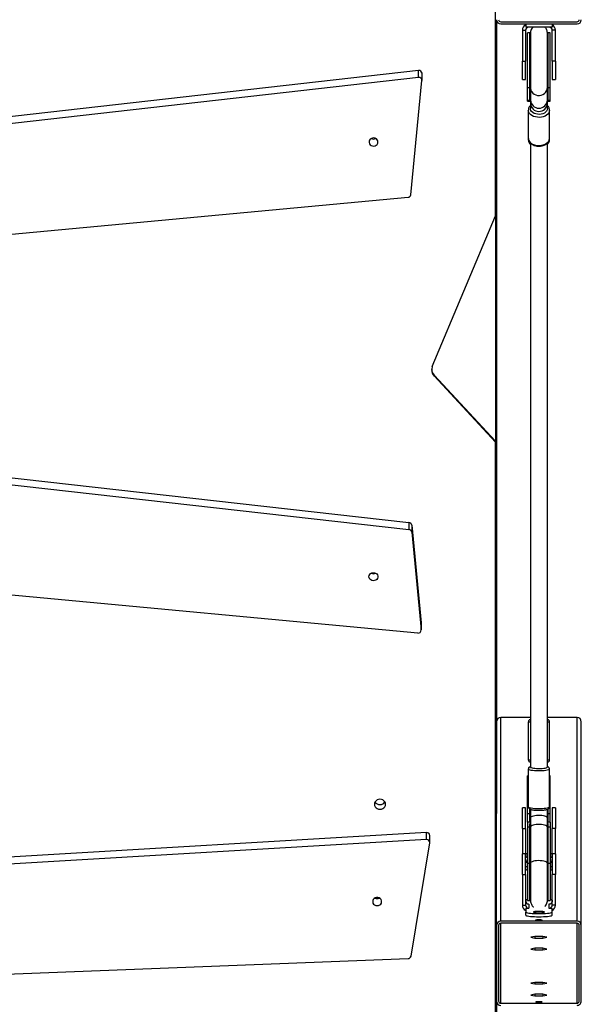
# Model space of a CAD drawing. Units: millimetres. Extents: x -9078 to 426195, y -3372 to 9853.
# Drawn here: x 424 to 954, y 2508 to 3437 of the extents above; entities that cross this region are included whole.
import ezdxf

# ---------------------------------------------------------------- set-up
doc = ezdxf.new("R2010")
doc.units = ezdxf.units.MM
doc.layers.add('Toestel 2D', color=7, linetype='Continuous', lineweight=20)

# ---------------------------------------------------------------- blocks, each defined once
blk = doc.blocks.new('0330_ok')
at = {"color": 7, "linetype": 'Continuous', "lineweight": 25}
for p, q in [((25825.03, 35850.81), (25632.79, 35850.81)), ((25896.59, 35850.81), (25825.03, 35850.81)), ((25896.59, 35848.81), (25825.03, 35848.81)), ((24972.18, 35774.81), (24972.18, 35846.81)), ((24974.18, 35774.81), (24974.18, 35846.81)), ((25821.06, 35846.81), (25628.77, 35846.81)), ((25628.77, 35846.81), (25628.77, 35818.81)), ((25821.06, 35846.81), (25821.06, 35774.81)), ((25823.05, 35846.81), (25823.05, 35774.81)), ((25898.57, 35774.81), (25898.57, 35846.81)), ((24974.18, 35823.31), (24977.18, 35823.31)), ((24977.18, 35823.31), (24977.18, 35798.31)), ((24980.18, 35826.41), (24980.18, 35823.41)), ((25009.18, 35826.41), (24980.18, 35826.41)), ((25009.18, 35823.41), (24980.18, 35823.41)), ((24982.68, 35821.56), (24982.68, 35819.31)), ((25034.2, 35821.56), (24982.68, 35821.56)), ((24982.68, 35819.31), (25034.2, 35819.31)), ((25009.18, 35826.41), (25009.18, 35823.41)), ((25009.18, 35826.41), (25026.68, 35826.41)), ((25009.18, 35823.41), (25026.68, 35823.41)), ((25026.68, 35823.41), (25026.68, 35826.41)), ((25034.2, 35819.31), (25034.2, 35821.56)), ((25046.06, 35821.56), (25034.2, 35821.56)), ((25034.2, 35819.31), (25046.06, 35819.31)), ((25046.63, 35819.18), (25045.84, 35818.81)), ((25046.06, 35819.31), (25046.06, 35821.56)), ((25046.45, 35821.56), (25046.06, 35821.56)), ((25046.45, 35819.3), (25046.45, 35821.56)), ((25046.54, 35821.56), (25046.45, 35821.56)), ((25046.45, 35819.31), (25046.54, 35819.31)), ((25046.54, 35819.31), (25046.54, 35821.56)), ((25046.98, 35821.56), (25046.54, 35821.56)), ((25046.98, 35819.3), (25046.98, 35821.56)), ((25082.19, 35820.81), (25055.61, 35820.81)), ((25083.47, 35820.81), (25082.19, 35820.81)), ((25668.87, 35820.81), (25632.87, 35820.81)), ((25713.12, 35820.81), (25677.61, 35820.81)), ((25683.76, 35821.56), (25683.76, 35820.81)), ((25687.5, 35821.56), (25683.76, 35821.56)), ((25719.42, 35821.56), (25687.5, 35821.56)), ((25714.26, 35826.41), (25714.26, 35823.41)), ((25714.26, 35826.41), (25733.71, 35826.41)), ((25714.26, 35823.41), (25733.71, 35823.41)), ((25715.3, 35819.31), (25719.42, 35819.31)), ((25719.42, 35819.31), (25719.42, 35821.56)), ((25727.71, 35821.56), (25719.42, 35821.56)), ((25719.42, 35819.31), (25727.71, 35819.31)), ((25727.71, 35821.56), (25727.71, 35818.82)), ((25727.71, 35821.56), (25732.44, 35821.56)), ((25732.44, 35821.56), (25732.44, 35819.31)), ((25732.44, 35821.56), (25766.57, 35821.56)), ((25732.44, 35819.31), (25766.57, 35819.31)), ((25733.71, 35826.41), (25733.71, 35823.41)), ((25757.65, 35826.41), (25733.71, 35826.41)), ((25757.65, 35823.41), (25733.71, 35823.41)), ((25757.65, 35826.41), (25757.65, 35823.41)), ((25757.65, 35826.41), (25777.1, 35826.41)), ((25757.65, 35823.41), (25777.1, 35823.41)), ((25759.4, 35823.31), (25758, 35823.31)), ((25765.52, 35821.56), (25765.52, 35823.31)), ((25769.13, 35823.31), (25765.52, 35823.31)), ((25766.57, 35821.56), (25766.57, 35819.31)), ((25766.57, 35821.56), (25801.65, 35821.56)), ((25766.57, 35819.31), (25801.65, 35819.31)), ((25772.11, 35823.31), (25769.13, 35823.31)), ((25777.1, 35826.41), (25777.1, 35823.41)), ((25805.92, 35826.41), (25777.1, 35826.41)), ((25805.92, 35823.41), (25777.1, 35823.41)), ((25800.36, 35819.22), (25800.33, 35818.93)), ((25801.39, 35823.31), (25802.79, 35823.31)), ((25801.65, 35819.31), (25801.65, 35821.56)), ((25804.99, 35820.67), (25804.99, 35820.31)), ((25804.99, 35820.31), (25805.01, 35820.31)), ((25805.01, 35820.41), (25805.01, 35820.31)), ((25808.9, 35820.41), (25805.01, 35820.41)), ((25805.92, 35826.41), (25805.92, 35823.41)), ((25808.9, 35820.41), (25808.9, 35820.31)), ((25808.9, 35820.31), (25808.91, 35820.31)), ((25808.91, 35820.31), (25808.91, 35823.31)), ((25812.51, 35823.31), (25808.91, 35823.31)), ((25815.5, 35823.31), (25812.51, 35823.31)), ((25046.06, 35818.81), (25034.2, 35818.81)), ((25049.06, 35818.81), (25046.06, 35818.81)), ((25054.14, 35818.81), (25049.06, 35818.81)), ((25670.87, 35818.81), (25670.61, 35818.81)), ((25723.8, 35818.81), (25715.53, 35818.81)), ((25732.44, 35818.81), (25723.8, 35818.81)), ((25766.57, 35818.81), (25732.44, 35818.81)), ((25836.28, 35818.38), (25835.55, 35814.6)), ((25835.55, 35814.6), (25835.55, 35807.03)), ((25835.55, 35814.6), (25837, 35814.6)), ((25837, 35814.6), (25836.28, 35818.38)), ((25837, 35807.03), (25837, 35814.6)), ((25847.4, 35818.38), (25846.67, 35814.6)), ((25846.67, 35814.6), (25846.67, 35807.03)), ((25846.67, 35814.6), (25848.13, 35814.6)), ((25848.13, 35814.6), (25847.4, 35818.38)), ((25848.13, 35807.03), (25848.13, 35814.6)), ((25879.66, 35818.38), (25878.93, 35814.6)), ((25878.93, 35814.6), (25878.93, 35807.03)), ((25878.93, 35814.6), (25880.39, 35814.6)), ((25880.39, 35814.6), (25879.66, 35818.38)), ((25880.39, 35807.03), (25880.39, 35814.6)), ((25890.79, 35818.38), (25890.06, 35814.6)), ((25890.06, 35814.6), (25890.06, 35807.03)), ((25890.06, 35814.6), (25891.52, 35814.6)), ((25891.52, 35814.6), (25890.79, 35818.38)), ((25891.52, 35807.03), (25891.52, 35814.6)), ((24982.68, 35802.31), (24982.68, 35800.06)), ((25034.2, 35802.31), (24982.68, 35802.31)), ((25034.2, 35802.81), (25046.06, 35802.81)), ((25034.2, 35800.06), (25034.2, 35802.31)), ((25046.06, 35802.31), (25034.2, 35802.31)), ((25046.06, 35802.81), (25049.06, 35802.81)), ((25046.06, 35800.06), (25046.06, 35802.31)), ((25046.45, 35800.06), (25046.45, 35802.33)), ((25046.54, 35802.31), (25046.45, 35802.31)), ((25046.54, 35800.06), (25046.54, 35802.31)), ((25046.98, 35800.06), (25046.98, 35802.34)), ((25049.06, 35802.81), (25054.14, 35802.81)), ((25055.61, 35800.81), (25082.19, 35800.81)), ((25082.19, 35800.81), (25083.47, 35800.81)), ((25083.47, 35800.81), (25083.64, 35800.82)), ((25628.77, 35802.81), (25628.77, 35774.81)), ((25632.87, 35800.81), (25668.87, 35800.81)), ((25670.56, 35802.81), (25670.87, 35802.81)), ((25677.61, 35800.81), (25713.12, 35800.81)), ((25683.76, 35800.81), (25683.76, 35800.06)), ((25719.42, 35802.31), (25715.31, 35802.31)), ((25715.55, 35802.81), (25723.8, 35802.81)), ((25727.71, 35802.31), (25719.42, 35802.31)), ((25719.42, 35800.06), (25719.42, 35802.31)), ((25723.8, 35802.81), (25732.44, 35802.81)), ((25727.71, 35802.81), (25727.71, 35800.06)), ((25732.44, 35802.81), (25766.57, 35802.81)), ((25732.44, 35802.31), (25732.44, 35800.06)), ((25766.57, 35802.31), (25732.44, 35802.31)), ((25766.57, 35802.31), (25766.57, 35800.06)), ((25801.65, 35802.31), (25766.57, 35802.31)), ((25800.33, 35802.74), (25800.36, 35802.41)), ((25801.65, 35800.06), (25801.65, 35802.31)), ((25805.01, 35801.31), (25804.99, 35801.31)), ((25804.99, 35801.31), (25804.99, 35800.95)), ((25805.01, 35801.21), (25805.01, 35801.31)), ((25805.01, 35801.21), (25808.9, 35801.21)), ((25808.91, 35801.31), (25808.9, 35801.31)), ((25808.9, 35801.21), (25808.9, 35801.31)), ((25808.91, 35798.31), (25808.91, 35801.31)), ((25835.55, 35807.03), (25836.28, 35803.25)), ((25835.55, 35807.03), (25837, 35807.03)), ((25836.28, 35803.25), (25837, 35807.03)), ((25846.67, 35807.03), (25847.4, 35803.25)), ((25846.67, 35807.03), (25848.13, 35807.03)), ((25847.4, 35803.25), (25848.13, 35807.03)), ((25878.93, 35807.03), (25879.66, 35803.25)), ((25878.93, 35807.03), (25880.39, 35807.03)), ((25879.66, 35803.25), (25880.39, 35807.03)), ((25890.06, 35807.03), (25890.79, 35803.25)), ((25890.06, 35807.03), (25891.52, 35807.03)), ((25890.79, 35803.25), (25891.52, 35807.03)), ((24974.18, 35798.31), (24977.18, 35798.31)), ((24980.18, 35795.21), (24980.18, 35798.21)), ((24980.18, 35798.21), (25009.18, 35798.21)), ((24980.18, 35795.21), (25009.18, 35795.21)), ((25034.2, 35800.06), (24982.68, 35800.06)), ((25026.68, 35798.21), (25009.18, 35798.21)), ((25009.18, 35795.21), (25009.18, 35798.21)), ((25026.68, 35795.21), (25009.18, 35795.21)), ((25026.68, 35795.21), (25026.68, 35798.21)), ((25046.06, 35800.06), (25034.2, 35800.06)), ((25046.45, 35800.06), (25046.06, 35800.06)), ((25046.54, 35800.06), (25046.45, 35800.06)), ((25046.98, 35800.06), (25046.54, 35800.06)), ((25687.5, 35800.06), (25683.76, 35800.06)), ((25719.42, 35800.06), (25687.5, 35800.06)), ((25714.26, 35798.21), (25714.26, 35795.21)), ((25733.71, 35798.21), (25714.26, 35798.21)), ((25733.71, 35795.21), (25714.26, 35795.21)), ((25727.71, 35800.06), (25719.42, 35800.06)), ((25727.71, 35800.06), (25732.44, 35800.06)), ((25732.44, 35800.06), (25766.57, 35800.06)), ((25733.71, 35795.21), (25733.71, 35798.21)), ((25733.71, 35798.21), (25757.65, 35798.21)), ((25733.71, 35795.21), (25757.65, 35795.21)), ((25757.65, 35798.21), (25757.65, 35795.21)), ((25777.1, 35798.21), (25757.65, 35798.21)), ((25777.1, 35795.21), (25757.65, 35795.21)), ((25758, 35798.31), (25759.4, 35798.31)), ((25765.52, 35798.31), (25765.52, 35800.06)), ((25769.13, 35798.31), (25765.52, 35798.31)), ((25766.57, 35800.06), (25801.65, 35800.06)), ((25772.11, 35798.31), (25769.13, 35798.31)), ((25777.1, 35795.21), (25777.1, 35798.21)), ((25777.1, 35798.21), (25805.92, 35798.21)), ((25777.1, 35795.21), (25805.92, 35795.21)), ((25801.39, 35798.31), (25802.79, 35798.31)), ((25805.92, 35795.21), (25805.92, 35798.21)), ((25808.91, 35798.31), (25812.51, 35798.31)), ((25815.5, 35798.31), (25812.51, 35798.31)), ((25821.06, 35774.81), (25628.77, 35774.81)), ((25825.03, 35772.81), (25896.59, 35772.81)), ((25155.24, 35769.81), (24898.46, 35769.81)), ((24970.18, 35770.81), (25719.5, 35770.81)), ((25297.61, 35710.21), (25155.24, 35769.81)), ((25155.24, 35769.81), (25368.12, 35769.81)), ((25368.12, 35769.81), (25305.62, 35711.88)), ((25369.01, 35769.81), (25306.5, 35711.88)), ((25369.01, 35769.81), (25368.12, 35769.81)), ((26099.65, 35769.81), (25369.01, 35769.81)), ((25825.03, 35770.81), (25719.5, 35770.81)), ((25825.03, 35770.81), (25896.59, 35770.81)), ((25896.59, 35770.81), (26475.65, 35770.81)), ((25305.62, 35711.88), (25306.5, 35711.88)), ((25746.81, 35707.79), (25740.17, 35707.79)), ((25854.14, 35690.11), (25747.2, 35707.75)), ((25027.42, 35700.48), (25020.79, 35700.48)), ((25135.35, 35690.03), (25027.65, 35700.47)), ((25447.29, 35690.78), (25539.62, 35699.72)), ((25453.92, 35690.78), (25546.25, 35699.72)), ((25539.62, 35699.72), (25539.85, 35699.73)), ((25539.62, 35699.72), (25546.25, 35699.72)), ((25546.49, 35699.73), (25539.85, 35699.73)), ((25744.12, 35704.59), (25737.49, 35704.59)), ((25737.49, 35704.59), (25782.84, 34930.99)), ((25744.12, 35704.59), (25789.47, 34930.99)), ((25024.75, 35697.1), (25018.12, 35697.1)), ((25018.12, 35697.1), (25105.14, 34927.94)), ((25024.75, 35697.1), (25111.77, 34927.94)), ((25447.29, 35690.78), (25453.92, 35690.78)), ((25549.16, 35696.42), (25477.5, 34928.75)), ((25209.45, 34919.68), (25137.79, 35687.36)), ((25357.83, 34919), (25444.85, 35688.16)), ((25364.46, 34919), (25451.48, 35688.16)), ((25444.85, 35688.16), (25451.48, 35688.16)), ((25886.53, 34916.19), (25856.44, 35687.28))]:
    blk.add_line(p, q, dxfattribs=at)
at = {"color": 8, "linetype": 'Continuous', "lineweight": 25}
for p, q in [((25898.57, 35846.81), (25823.05, 35846.81)), ((25687.5, 35820.81), (25687.5, 35821.56)), ((25808.91, 35820.41), (25808.9, 35820.41)), ((25687.5, 35800.06), (25687.5, 35800.81)), ((25808.91, 35801.21), (25808.9, 35801.21)), ((25898.57, 35774.81), (25823.05, 35774.81))]:
    blk.add_line(p, q, dxfattribs=at)
at = {"color": 7, "linetype": 'Continuous', "lineweight": 25, "flags": 128}
for points in [[(24982.68, 35819.31), (24984.44, 35819.13), (24985.17, 35818.94)], [(25798.8, 35818.82), (25799.88, 35819.13), (25801.65, 35819.31)], [(25812.51, 35798.31), (25812.76, 35798.5), (25812.99, 35799.07), (25813.21, 35799.99), (25813.41, 35801.24), (25813.58, 35802.78), (25813.72, 35804.56), (25813.82, 35806.54), (25813.88, 35808.64), (25813.9, 35810.81), (25813.88, 35812.98), (25813.82, 35815.09), (25813.72, 35817.06), (25813.58, 35818.85), (25813.41, 35820.39), (25813.21, 35821.64), (25812.99, 35822.56), (25812.76, 35823.12), (25812.51, 35823.31)], [(25815.5, 35798.31), (25815.74, 35798.5), (25815.97, 35799.07), (25816.19, 35799.99), (25816.39, 35801.24), (25816.56, 35802.78), (25816.7, 35804.56), (25816.8, 35806.54), (25816.87, 35808.64), (25816.89, 35810.81), (25816.87, 35812.98), (25816.8, 35815.09), (25816.7, 35817.06), (25816.56, 35818.85), (25816.39, 35820.39), (25816.19, 35821.64), (25815.97, 35822.56), (25815.74, 35823.12), (25815.5, 35823.31)], [(25054.14, 35818.81), (25055.3, 35818.63), (25056.4, 35818.07), (25057.4, 35817.18), (25058.25, 35815.99), (25058.9, 35814.56), (25059.34, 35812.95), (25059.52, 35811.25), (25059.46, 35809.52), (25059.15, 35807.85), (25058.6, 35806.32), (25057.85, 35805.01), (25056.92, 35803.96), (25055.86, 35803.23), (25054.72, 35802.86), (25054.14, 35802.81)], [(25723.8, 35818.81), (25723.39, 35818.71), (25722.86, 35818.27), (25722.37, 35817.48), (25721.95, 35816.4), (25721.61, 35815.06), (25721.36, 35813.53), (25721.23, 35811.88), (25721.22, 35810.18), (25721.32, 35808.51), (25721.53, 35806.94), (25721.85, 35805.55), (25722.26, 35804.39), (25722.73, 35803.53), (25723.25, 35802.99), (25723.8, 35802.81), (25723.8, 35802.81)], [(25812.51, 35816.06), (25812.36, 35815.88), (25812.22, 35815.36), (25812.1, 35814.53), (25812.01, 35813.44), (25811.95, 35812.17), (25811.93, 35810.81), (25811.95, 35809.45), (25812.01, 35808.19), (25812.1, 35807.1), (25812.22, 35806.27), (25812.36, 35805.74), (25812.51, 35805.56), (25812.67, 35805.74), (25812.81, 35806.27), (25812.93, 35807.1), (25813.02, 35808.19), (25813.08, 35809.45), (25813.1, 35810.81), (25813.08, 35812.17), (25813.02, 35813.44), (25812.93, 35814.53), (25812.81, 35815.36), (25812.67, 35815.88), (25812.51, 35816.06)], [(25819.95, 35813.81), (25820.06, 35813.63), (25820.16, 35813.11), (25820.23, 35812.31), (25820.27, 35811.33), (25820.27, 35810.29), (25820.23, 35809.31), (25820.16, 35808.52), (25820.06, 35807.99), (25819.95, 35807.81), (25819.83, 35807.99), (25819.73, 35808.52), (25819.66, 35809.31), (25819.62, 35810.29), (25819.62, 35811.33), (25819.66, 35812.31), (25819.73, 35813.11), (25819.83, 35813.63), (25819.95, 35813.81)], [(25897.46, 35807.81), (25897.58, 35807.99), (25897.68, 35808.52), (25897.75, 35809.31), (25897.79, 35810.29), (25897.79, 35811.33), (25897.75, 35812.31), (25897.68, 35813.11), (25897.58, 35813.63), (25897.46, 35813.81), (25897.35, 35813.63), (25897.25, 35813.11), (25897.17, 35812.31), (25897.13, 35811.33), (25897.13, 35810.29), (25897.17, 35809.31), (25897.25, 35808.52), (25897.35, 35807.99), (25897.46, 35807.81)], [(24985.53, 35802.81), (24984.44, 35802.5), (24982.68, 35802.31)], [(25801.65, 35802.31), (25799.88, 35802.5), (25799.16, 35802.69)], [(25710.74, 35666.06), (25709.52, 35665.88), (25708.39, 35665.36), (25707.41, 35664.53), (25706.66, 35663.44), (25706.19, 35662.17), (25706.03, 35660.81), (25706.19, 35659.46), (25706.66, 35658.19), (25707.41, 35657.1), (25708.39, 35656.27), (25709.52, 35655.74), (25710.74, 35655.56), (25711.96, 35655.74), (25713.09, 35656.27), (25714.07, 35657.1), (25714.82, 35658.19), (25715.29, 35659.46), (25715.45, 35660.81), (25715.29, 35662.17), (25714.82, 35663.44), (25714.07, 35664.53), (25713.09, 35665.36), (25711.96, 35665.88), (25710.74, 35666.06)], [(25802.85, 35653.94), (25803.96, 35654.21), (25804.95, 35654.83), (25805.73, 35655.75), (25806.24, 35656.89), (25806.42, 35658.14), (25806.26, 35659.39), (25805.77, 35660.54), (25805.01, 35661.48), (25804.03, 35662.12), (25802.93, 35662.41), (25801.79, 35662.33), (25800.73, 35661.88), (25799.83, 35661.1), (25799.19, 35660.06), (25798.84, 35658.85), (25798.83, 35657.59), (25799.15, 35656.37), (25799.78, 35655.32), (25800.67, 35654.52), (25801.72, 35654.05), (25802.85, 35653.94)], [(25086.11, 35650.48), (25087.2, 35650.83), (25088.15, 35651.51), (25088.88, 35652.49), (25089.32, 35653.65), (25089.44, 35654.91), (25089.21, 35656.16), (25088.67, 35657.27), (25087.85, 35658.15), (25086.84, 35658.73), (25085.72, 35658.95), (25084.59, 35658.79), (25083.56, 35658.27), (25082.71, 35657.43), (25082.11, 35656.35), (25081.84, 35655.12), (25081.89, 35653.85), (25082.28, 35652.66), (25082.97, 35651.65), (25083.89, 35650.92), (25084.97, 35650.51), (25086.11, 35650.48)], [(25496.43, 35658.92), (25497.53, 35658.57), (25498.48, 35657.88), (25499.21, 35656.91), (25499.65, 35655.74), (25499.76, 35654.48), (25499.54, 35653.24), (25498.99, 35652.13), (25498.18, 35651.25), (25497.17, 35650.67), (25496.05, 35650.45), (25494.92, 35650.61), (25493.88, 35651.13), (25493.03, 35651.97), (25492.44, 35653.05), (25492.16, 35654.28), (25492.22, 35655.54), (25492.61, 35656.73), (25493.3, 35657.74), (25494.22, 35658.48), (25495.3, 35658.89), (25496.43, 35658.92)]]:
    blk.add_lwpolyline(points, dxfattribs=at)
at = {"color": 8, "linetype": 'Continuous', "lineweight": 25, "flags": 128}
for points in [[(25031.51, 35818.82), (25032.53, 35819.13), (25034.2, 35819.31)], [(25055.61, 35820.81), (25056.89, 35820.63), (25058.12, 35820.1), (25059.26, 35819.23), (25060.27, 35818.05), (25061.11, 35816.61), (25061.75, 35814.97), (25062.17, 35813.17), (25062.35, 35811.29), (25062.29, 35809.39), (25061.99, 35807.54), (25061.45, 35805.81), (25060.71, 35804.27), (25059.78, 35802.95), (25058.7, 35801.93), (25057.51, 35801.22), (25056.25, 35800.86), (25055.58, 35800.81)], [(25082.19, 35800.81), (25082.83, 35800.86), (25084.09, 35801.22), (25085.28, 35801.93), (25086.36, 35802.95), (25087.29, 35804.27), (25088.03, 35805.81), (25088.57, 35807.54), (25088.87, 35809.39), (25088.93, 35811.29), (25088.75, 35813.17), (25088.33, 35814.97), (25087.69, 35816.61), (25086.85, 35818.05), (25085.84, 35819.23), (25084.7, 35820.1), (25083.47, 35820.63), (25082.19, 35820.81), (25082.19, 35820.81)], [(25677.61, 35820.81), (25677.77, 35820.77), (25678.08, 35820.41), (25678.37, 35819.7), (25678.63, 35818.67), (25678.86, 35817.36), (25679.04, 35815.81), (25679.17, 35814.08), (25679.25, 35812.24), (25679.26, 35810.34), (25679.22, 35808.46), (25679.11, 35806.66), (25678.96, 35805.01), (25678.75, 35803.58), (25678.5, 35802.4), (25678.22, 35801.53), (25677.92, 35800.99), (25677.61, 35800.81)], [(25713.12, 35800.81), (25713.43, 35800.99), (25713.73, 35801.53), (25714.01, 35802.4), (25714.26, 35803.58), (25714.46, 35805.01), (25714.62, 35806.66), (25714.72, 35808.46), (25714.77, 35810.34), (25714.75, 35812.24), (25714.68, 35814.08), (25714.55, 35815.81), (25714.36, 35817.36), (25714.14, 35818.67), (25713.87, 35819.7), (25713.58, 35820.41), (25713.27, 35820.77), (25713.12, 35820.81)], [(25720.75, 35818.82), (25720.24, 35819.13), (25719.42, 35819.31)], [(25766.57, 35819.31), (25767.14, 35819.13), (25767.38, 35818.94)], [(25034.2, 35802.81), (25035.02, 35802.86), (25036.62, 35803.23), (25038.1, 35803.96), (25039.4, 35805.01), (25040.46, 35806.32), (25041.22, 35807.85), (25041.66, 35809.52), (25041.75, 35811.25), (25041.48, 35812.95), (25040.88, 35814.56), (25039.96, 35815.99), (25038.78, 35817.18), (25037.38, 35818.07), (25035.83, 35818.63), (25034.2, 35818.81), (25034.2, 35818.81)], [(25675.64, 35802.81), (25675.92, 35803), (25676.19, 35803.55), (25676.44, 35804.44), (25676.64, 35805.63), (25676.81, 35807.07), (25676.91, 35808.67), (25676.96, 35810.38), (25676.94, 35812.11), (25676.87, 35813.77), (25676.73, 35815.3), (25676.55, 35816.62), (25676.32, 35817.67), (25676.06, 35818.39), (25675.78, 35818.77), (25675.65, 35818.81)], [(25732.44, 35818.81), (25731.94, 35818.66), (25731.42, 35818.16), (25730.94, 35817.33), (25730.53, 35816.21), (25730.21, 35814.85), (25729.98, 35813.31), (25729.87, 35811.66), (25729.87, 35809.97), (25729.98, 35808.32), (25730.21, 35806.78), (25730.53, 35805.42), (25730.94, 35804.3), (25731.42, 35803.47), (25731.94, 35802.97), (25732.44, 35802.81)], [(25766.57, 35818.81), (25766.29, 35818.77), (25765.74, 35818.39), (25765.23, 35817.67), (25764.79, 35816.62), (25764.43, 35815.3), (25764.16, 35813.77), (25764.01, 35812.11), (25763.98, 35810.38), (25764.07, 35808.67), (25764.28, 35807.07), (25764.59, 35805.63), (25765, 35804.44), (25765.48, 35803.55), (25766.01, 35803), (25766.57, 35802.81), (25766.57, 35802.81)], [(25034.2, 35802.31), (25032.53, 35802.5), (25031.85, 35802.69)], [(25630.86, 35802.88), (25630.86, 35802.86), (25630.88, 35802.83)], [(25719.42, 35802.31), (25720.24, 35802.5), (25720.58, 35802.69)], [(25767.49, 35802.81), (25767.14, 35802.5), (25766.57, 35802.31)]]:
    blk.add_lwpolyline(points, dxfattribs=at)
at = {"color": 7, "linetype": 'Continuous', "lineweight": 25}
for centre, radius, start, end in [((24970.18, 35846.81), 4, 0, 90), ((24970.18, 35846.81), 2, 0, 90), ((25825.05, 35846.83), 3.99, 90.17553, 180.17389), ((25825.04, 35846.82), 1.99, 90.178, 180.17142), ((25896.57, 35846.83), 3.99, 359.82071, 89.82642), ((25896.58, 35846.82), 1.99, 359.81779, 89.82591), ((24980.18, 35820.41), 6, 90, 151.09667), ((24980.18, 35820.41), 3, 90, 180), ((25760.3, 35821.36), 3.02, 139.6847, 176.16174), ((25758.63, 35820.43), 2.98, 22.29445, 89.9097), ((25762.53, 35820.43), 2.98, 22.29445, 89.9097), ((25766.83, 35821.36), 3.02, 3.83826, 40.3153), ((25769.81, 35821.36), 3.02, 3.83826, 40.3153), ((25803.69, 35821.36), 3.02, 139.6847, 176.16174), ((25802.01, 35820.42), 2.99, 359.82756, 89.82072), ((25805.91, 35820.45), 5.96, 28.67452, 89.90887), ((25805.91, 35820.42), 2.99, 359.83207, 89.81622), ((25048.71, 35810.81), 8.01, 272.51922, 87.48078), ((24980.18, 35801.21), 3, 180, 270), ((25802.01, 35801.2), 2.99, 270.17928, 0.17244), ((25805.91, 35801.2), 2.99, 270.18378, 0.16793), ((24980.18, 35801.21), 6, 208.90333, 270), ((25760.3, 35800.27), 3.02, 183.84515, 220.3084), ((25758.63, 35801.19), 2.98, 270.0903, 337.70555), ((25762.53, 35801.19), 2.98, 270.0903, 337.70555), ((25766.83, 35800.27), 3.02, 319.6916, 356.15485), ((25769.81, 35800.27), 3.02, 319.6916, 356.15485), ((25803.69, 35800.27), 3.02, 183.84515, 220.3084), ((25805.91, 35801.17), 5.96, 270.09113, 331.32548), ((24970.18, 35774.81), 2, 270, 0), ((24970.18, 35774.81), 4, 270, 0), ((25825.05, 35774.8), 3.99, 179.82616, 269.81758), ((25825.04, 35774.81), 1.99, 179.82868, 269.80824), ((25896.58, 35774.81), 1.99, 270.18786, 0.1821), ((25896.57, 35774.8), 3.99, 270.18046, 0.17923), ((25300.78, 35717.84), 8.27, 247.49539, 313.81574), ((25299.79, 35718.05), 8.49, 273.60675, 313.34998), ((25740.34, 35704.93), 2.87, 93.22855, 186.6977), ((25746.93, 35704.94), 2.83, 84.48621, 187.05862), ((25020.97, 35697.59), 2.89, 93.59515, 189.72173), ((25027.57, 35697.6), 2.87, 88.47498, 189.94562), ((25546.33, 35696.86), 2.86, 351.19334, 91.62139), ((25134.94, 35687.21), 2.85, 2.93393, 81.82586), ((25447.69, 35687.96), 2.84, 98.08681, 175.90965), ((25454.32, 35687.96), 2.84, 98.09574, 175.90071), ((25853.54, 35687.28), 2.9, 359.97825, 77.94942), ((25705.59, 35660.81), 5.49, 302.37145, 57.62855), ((25078.15, 35654.7), 4.66, 333.27197, 26.72803), ((25488.47, 35654.7), 4.67, 333.27658, 26.72342), ((25795.12, 35658.18), 4.67, 333.27508, 26.72492)]:
    blk.add_arc(centre, radius, start, end, dxfattribs=at)
at = {"color": 8, "linetype": 'Continuous', "lineweight": 25}
for centre, radius, start, end in [((25046.06, 35811.69), 7.62, 90.01893, 110.87601), ((25083.21, 35815.38), 5.44, 39.63209, 87.26008), ((25606.27, 35818.97), 26.66, 359.94893, 3.9677), ((25641.2, 35818.91), 27.74, 359.87894, 3.93473), ((25732.35, 35818.02), 1.3, 37.77724, 85.67907), ((25045.71, 35810.81), 8.01, 272.52491, 87.47509), ((25046.06, 35809.93), 7.62, 249.12399, 269.98107), ((25083.27, 35806.12), 5.31, 274.04703, 321.01979), ((25614.07, 35802.4), 18.86, 355.18387, 0.92753), ((25649.44, 35802.44), 19.49, 355.21463, 0.98191), ((25732.35, 35803.61), 1.3, 274.32093, 322.22276)]:
    blk.add_arc(centre, radius, start, end, dxfattribs=at)
at = {"color": 7, "linetype": 'Continuous', "lineweight": 25}
for centre, start_param, end_param in [((25632.79, 35846.81), 4.712389, 6.283185), ((25632.79, 35774.81), 0, 1.570796)]:
    blk.add_ellipse(centre, major_axis=(-4.02, 0), ratio=0.993793, start_param=start_param, end_param=end_param, dxfattribs=at)
for points, knots in [([(25046.06, 35819.31), (25046.24, 35819.31), (25046.6, 35819.31), (25046.24, 35819.28), (25045.54, 35818.95), (25045.24, 35818.81)], [0, 0, 0, 0, 0.363337, 0.726931, 1, 1, 1, 1]), ([(25046.54, 35819.31), (25046.81, 35819.33), (25047.09, 35819.35), (25046.96, 35819.3), (25046.96, 35819.3)], [0, 0, 0, 0, 0.946688, 1, 1, 1, 1]), ([(25055.61, 35820.81), (25055.32, 35820.8), (25054.59, 35820.77), (25053.44, 35820.44), (25052.25, 35819.78), (25051.47, 35819.22), (25051.15, 35818.83), (25051.14, 35818.81)], [0, 0, 0, 0, 0.1762296, 0.445466, 0.715442, 0.9909436, 1, 1, 1, 1]), ([(25081.99, 35800.86), (25082.15, 35800.84), (25082.75, 35800.78), (25083.8, 35801.01), (25085.05, 35801.51), (25086.2, 35802.32), (25087.23, 35803.37), (25088.11, 35804.67), (25088.81, 35806.17), (25089.3, 35807.83), (25089.57, 35809.58), (25089.62, 35811.38), (25089.43, 35813.16), (25089.01, 35814.87), (25088.37, 35816.47), (25087.51, 35817.9), (25086.45, 35819.1), (25085.23, 35820.02), (25083.93, 35820.59), (25082.9, 35820.8), (25082.34, 35820.81), (25082.19, 35820.81)], [0, 0, 0, 0, 0.019489, 0.072639, 0.125485, 0.179052, 0.234033, 0.290537, 0.348076, 0.406117, 0.464225, 0.522368, 0.580631, 0.639115, 0.697963, 0.757193, 0.816543, 0.87525, 0.932408, 0.982966, 1, 1, 1, 1]), ([(25087.86, 35818.81), (25087.82, 35818.86), (25087.45, 35819.32), (25086.62, 35819.9), (25085.37, 35820.54), (25084.31, 35820.79), (25083.66, 35820.81), (25083.47, 35820.81)], [0, 0, 0, 0, 0.034362, 0.336373, 0.600551, 0.883694, 1, 1, 1, 1]), ([(25632.87, 35820.81), (25632.63, 35820.79), (25632.19, 35820.74), (25631.65, 35820.43), (25631.3, 35820.07), (25631.08, 35819.72), (25630.96, 35819.42), (25630.91, 35819.21), (25630.88, 35819.07), (25630.88, 35819.02), (25630.88, 35818.99)], [0, 0, 0, 0, 0.223828, 0.405312, 0.556609, 0.684521, 0.7885, 0.86242, 0.922147, 1, 1, 1, 1]), ([(25670.86, 35819.05), (25670.86, 35819.08), (25670.85, 35819.13), (25670.81, 35819.32), (25670.7, 35819.65), (25670.45, 35820.09), (25669.99, 35820.52), (25669.41, 35820.78), (25669.03, 35820.8), (25668.87, 35820.81)], [0, 0, 0, 0, 0.064451, 0.139793, 0.250126, 0.410782, 0.628435, 0.851327, 1, 1, 1, 1]), ([(25677.61, 35820.78), (25677.5, 35820.79), (25677.13, 35820.82), (25676.55, 35820.58), (25676, 35820.18), (25675.61, 35819.68), (25675.36, 35819.25), (25675.25, 35818.93), (25675.21, 35818.81)], [0, 0, 0, 0, 0.079584, 0.275855, 0.455195, 0.641912, 0.862542, 1, 1, 1, 1]), ([(25716.43, 35811.09), (25716.43, 35811.26), (25716.43, 35811.99), (25716.38, 35813.26), (25716.28, 35814.82), (25716.12, 35816.25), (25715.91, 35817.52), (25715.64, 35818.58), (25715.32, 35819.37), (25714.89, 35820.01), (25714.33, 35820.49), (25713.71, 35820.79), (25713.29, 35820.78), (25713.13, 35820.78)], [0, 0, 0, 0, 0.037714, 0.154957, 0.272615, 0.391377, 0.512557, 0.639488, 0.755164, 0.832128, 0.896678, 0.961564, 1, 1, 1, 1]), ([(25728.15, 35818.81), (25728.21, 35818.9), (25728.45, 35819.18), (25729.44, 35819.28), (25730.87, 35819.32), (25731.99, 35819.31), (25732.44, 35819.31)], [0, 0, 0, 0, 0.126531, 0.434841, 0.771042, 1, 1, 1, 1]), ([(24983.33, 35818.81), (24982.76, 35818.79), (24981.63, 35818.74), (24979.97, 35818.33), (24978.49, 35817.61), (24977.55, 35817.02), (24977.18, 35816.6), (24977.18, 35816.59)], [0, 0, 0, 0, 0.264871, 0.522859, 0.769118, 0.997365, 1, 1, 1, 1]), ([(25034.2, 35818.81), (25033.81, 35818.81), (25033.06, 35818.81), (25031.54, 35818.81), (25029.88, 35818.81), (25027.59, 35818.81), (25024.65, 35818.81), (25021.16, 35818.81), (25018.04, 35818.81), (25014.36, 35818.81), (25010.76, 35818.81), (25007.24, 35818.81), (25004.48, 35818.81), (25001.34, 35818.81), (24998.15, 35818.81), (24995.05, 35818.81), (24992.23, 35818.81), (24989.7, 35818.81), (24987.54, 35818.81), (24985.78, 35818.81), (24984.28, 35818.81), (24983.65, 35818.81), (24983.33, 35818.81)], [0, 0, 0, 0, 0.047054, 0.091421, 0.133088, 0.172054, 0.241816, 0.300796, 0.348972, 0.38982, 0.468491, 0.506546, 0.54409, 0.589964, 0.647875, 0.693194, 0.743861, 0.799869, 0.845403, 0.893935, 0.945468, 1, 1, 1, 1]), ([(25675.69, 35818.81), (25672.42, 35818.81), (25666.03, 35818.81), (25656.93, 35818.81), (25648.69, 35818.81), (25641.49, 35818.81), (25635.07, 35818.81), (25623.97, 35818.81), (25607.67, 35818.81), (25580.23, 35818.81), (25546.83, 35818.81), (25509.14, 35818.81), (25472.97, 35818.81), (25438.34, 35818.81), (25403.91, 35818.81), (25370.74, 35818.81), (25338.88, 35818.81), (25308.33, 35818.81), (25278.14, 35818.81), (25248.38, 35818.81), (25224.31, 35818.81), (25205.73, 35818.81), (25192.42, 35818.81), (25179.26, 35818.81), (25166.42, 35818.81), (25154.15, 35818.81), (25144.87, 35818.81), (25138.36, 35818.81), (25134.2, 35818.81), (25129.7, 35818.81), (25124.61, 35818.81), (25118.81, 35818.81), (25112.33, 35818.81), (25104.9, 35818.81), (25096.54, 35818.81), (25090.28, 35818.81), (25086.93, 35818.81), (25086.63, 35818.81)], [0, 0, 0, 0, 0.01572, 0.030667, 0.043772, 0.055306, 0.065267, 0.074622, 0.108683, 0.143709, 0.206712, 0.269712, 0.325955, 0.382191, 0.438422, 0.494646, 0.545752, 0.596848, 0.647936, 0.699012, 0.750076, 0.773904, 0.797728, 0.821548, 0.845348, 0.86828, 0.889903, 0.89772, 0.905358, 0.91376, 0.923604, 0.934892, 0.947626, 0.96181, 0.979095, 0.998151, 1, 1, 1, 1]), ([(25258.37, 35818.81), (25250.85, 35818.81), (25235.81, 35818.81), (25218.65, 35818.81), (25206.55, 35818.81), (25199.38, 35818.81), (25192.34, 35818.81), (25185.5, 35818.81), (25178.92, 35818.81), (25172.61, 35818.81), (25166.43, 35818.81), (25160.6, 35818.81), (25154.76, 35818.81), (25148.69, 35818.81), (25141.8, 35818.81), (25134.11, 35818.81), (25125.67, 35818.81), (25116.51, 35818.81), (25106.64, 35818.81), (25096.99, 35818.81), (25090.68, 35818.81), (25087.86, 35818.81)], [0, 0, 0, 0, 0.1241727, 0.2483535, 0.2893334, 0.330315, 0.3710864, 0.4106432, 0.4488454, 0.4856806, 0.5211389, 0.5575884, 0.5887545, 0.6249253, 0.6661517, 0.7124917, 0.7640116, 0.8197295, 0.8805998, 0.9467154, 1, 1, 1, 1]), ([(25631.05, 35818.81), (25626.44, 35818.81), (25616.65, 35818.81), (25602.08, 35818.81), (25587.79, 35818.81), (25574.72, 35818.81), (25562.84, 35818.81), (25552.04, 35818.81), (25541.82, 35818.81), (25532.03, 35818.81), (25522.28, 35818.81), (25512.68, 35818.81), (25502.99, 35818.81), (25493.2, 35818.81), (25478.08, 35818.81), (25457.55, 35818.81), (25431.64, 35818.81), (25409.16, 35818.81), (25390.23, 35818.81), (25376.92, 35818.81), (25368.81, 35818.81), (25365.76, 35818.81)], [0, 0, 0, 0, 0.050886, 0.108006, 0.160918, 0.208831, 0.25276, 0.29273, 0.328762, 0.366542, 0.401903, 0.437704, 0.473949, 0.510642, 0.547791, 0.644443, 0.743407, 0.843962, 0.904016, 0.963933, 1, 1, 1, 1]), ([(25713.12, 35800.81), (25713.4, 35800.85), (25713.93, 35800.91), (25714.56, 35801.3), (25715, 35801.76), (25715.33, 35802.3), (25715.63, 35803.02), (25715.88, 35804), (25716.11, 35805.29), (25716.27, 35806.72), (25716.38, 35808.31), (25716.44, 35809.78), (25716.43, 35810.71), (25716.43, 35811.09)], [0, 0, 0, 0, 0.066449, 0.124585, 0.182391, 0.247556, 0.332603, 0.462674, 0.576125, 0.695148, 0.810137, 0.923491, 1, 1, 1, 1]), ([(25801.58, 35818.81), (25801.6, 35818.81), (25801.76, 35818.81), (25801.16, 35818.81), (25799.93, 35818.81), (25798.17, 35818.81), (25796.17, 35818.81), (25794.11, 35818.81), (25792.13, 35818.81), (25790.16, 35818.81), (25787.98, 35818.81), (25785.23, 35818.81), (25782.08, 35818.81), (25778.58, 35818.81), (25774.9, 35818.81), (25770.78, 35818.81), (25768.02, 35818.81), (25766.57, 35818.81)], [0, 0, 0, 0, 0.016773, 0.112602, 0.199941, 0.278771, 0.349088, 0.410889, 0.464161, 0.508904, 0.55807, 0.617109, 0.690821, 0.755751, 0.828934, 0.910357, 1, 1, 1, 1]), ([(25807.08, 35816.55), (25806.94, 35816.71), (25806.33, 35817.36), (25804.95, 35818.09), (25803.12, 35818.72), (25801.88, 35818.78), (25801.28, 35818.81)], [0, 0, 0, 0, 0.09782, 0.410703, 0.713727, 1, 1, 1, 1]), ([(24977.18, 35805.2), (24977.36, 35805), (24978.03, 35804.3), (24979.5, 35803.53), (24981.4, 35802.91), (24982.7, 35802.84), (24983.33, 35802.81)], [0, 0, 0, 0, 0.118786, 0.419866, 0.715575, 1, 1, 1, 1]), ([(24983.33, 35802.81), (24983.6, 35802.81), (24984.13, 35802.81), (24985.34, 35802.81), (24986.73, 35802.81), (24988.72, 35802.81), (24991.36, 35802.81), (24994.59, 35802.81), (24997.55, 35802.81), (25001.09, 35802.81), (25004.61, 35802.81), (25008.12, 35802.81), (25010.89, 35802.81), (25014.1, 35802.81), (25017.41, 35802.81), (25020.67, 35802.81), (25023.71, 35802.81), (25026.49, 35802.81), (25028.94, 35802.81), (25031.01, 35802.81), (25032.86, 35802.81), (25033.75, 35802.81), (25034.2, 35802.81)], [0, 0, 0, 0, 0.047054, 0.09141, 0.133074, 0.172037, 0.241799, 0.300773, 0.348949, 0.389798, 0.468466, 0.506517, 0.544061, 0.589941, 0.647853, 0.693174, 0.743843, 0.799854, 0.845384, 0.893923, 0.945466, 1, 1, 1, 1]), ([(25045.26, 35802.81), (25045.42, 35802.73), (25045.95, 35802.44), (25046.17, 35802.4), (25046.33, 35802.36)], [0, 0, 0, 0, 0.291021, 1, 1, 1, 1]), ([(25045.86, 35802.81), (25046.01, 35802.73), (25046.54, 35802.44), (25046.74, 35802.4), (25046.88, 35802.36)], [0, 0, 0, 0, 0.291, 1, 1, 1, 1]), ([(25046.37, 35802.33), (25046.39, 35802.33), (25046.45, 35802.31), (25046.21, 35802.31), (25046.06, 35802.31)], [0, 0, 0, 0, 0.371759, 1, 1, 1, 1]), ([(25046.89, 35802.34), (25046.92, 35802.33), (25046.97, 35802.31), (25046.7, 35802.31), (25046.54, 35802.31)], [0, 0, 0, 0, 0.406237, 1, 1, 1, 1]), ([(25051.19, 35802.81), (25051.42, 35802.58), (25052.02, 35801.97), (25053.15, 35801.32), (25054.4, 35800.87), (25055.23, 35800.85), (25055.57, 35800.84)], [0, 0, 0, 0, 0.193344, 0.494138, 0.785242, 1, 1, 1, 1]), ([(25083.69, 35800.82), (25084.11, 35800.87), (25084.96, 35800.95), (25086.18, 35801.47), (25087.16, 35802.09), (25087.66, 35802.62), (25087.84, 35802.81)], [0, 0, 0, 0, 0.271507, 0.554186, 0.840564, 1, 1, 1, 1]), ([(25086.62, 35802.81), (25088.23, 35802.81), (25092.24, 35802.81), (25098.48, 35802.81), (25105.03, 35802.81), (25110.84, 35802.81), (25119.54, 35802.81), (25131.7, 35802.81), (25148.94, 35802.81), (25167.89, 35802.81), (25188.42, 35802.81), (25211.87, 35802.81), (25238.35, 35802.81), (25267.94, 35802.81), (25297.99, 35802.81), (25328.41, 35802.81), (25360.37, 35802.81), (25393.86, 35802.81), (25428.85, 35802.81), (25464.05, 35802.81), (25499.41, 35802.81), (25529.58, 35802.81), (25554.47, 35802.81), (25573.74, 35802.81), (25592.27, 35802.81), (25606, 35802.81), (25615.52, 35802.81), (25621.58, 35802.81), (25628.58, 35802.81), (25636.51, 35802.81), (25645.36, 35802.81), (25655.81, 35802.81), (25666.01, 35802.81), (25672.94, 35802.81), (25675.64, 35802.81)], [0, 0, 0, 0, 0.009985, 0.024812, 0.037984, 0.049507, 0.059424, 0.089457, 0.120343, 0.15775, 0.195169, 0.232596, 0.283643, 0.334702, 0.385773, 0.436854, 0.487942, 0.545171, 0.602409, 0.659652, 0.716901, 0.774154, 0.805649, 0.837099, 0.86709, 0.894923, 0.903176, 0.91289, 0.924105, 0.936817, 0.951015, 0.96669, 0.987041, 1, 1, 1, 1]), ([(25087.84, 35802.81), (25091.52, 35802.81), (25099.58, 35802.81), (25111.95, 35802.81), (25124.63, 35802.81), (25136.66, 35802.81), (25148.04, 35802.81), (25159.31, 35802.81), (25170.41, 35802.81), (25181.23, 35802.81), (25191.09, 35802.81), (25200.47, 35802.81), (25209.59, 35802.81), (25218.85, 35802.81), (25228.15, 35802.81), (25237.65, 35802.81), (25247.33, 35802.81), (25253.88, 35802.81), (25257.18, 35802.81)], [0, 0, 0, 0, 0.070114, 0.153289, 0.231531, 0.304951, 0.373649, 0.43772, 0.5074, 0.570887, 0.628286, 0.679688, 0.73344, 0.785322, 0.837924, 0.89124, 0.945266, 1, 1, 1, 1]), ([(25277.53, 35802.81), (25284.52, 35802.81), (25298.57, 35802.81), (25317.14, 35802.81), (25333.06, 35802.81), (25346.1, 35802.81), (25358.96, 35802.81), (25371.07, 35802.81), (25382.29, 35802.81), (25392.72, 35802.81), (25403.04, 35802.81), (25413.67, 35802.81), (25424.9, 35802.81), (25436.58, 35802.81), (25451.84, 35802.81), (25470.56, 35802.81), (25492.76, 35802.81), (25513.24, 35802.81), (25531.93, 35802.81), (25548.49, 35802.81), (25564.4, 35802.81), (25576.57, 35802.81), (25585.65, 35802.81), (25592.43, 35802.81), (25600.35, 35802.81), (25609.42, 35802.81), (25619.58, 35802.81), (25626.92, 35802.81), (25630.85, 35802.81), (25631.05, 35802.81)], [0, 0, 0, 0, 0.0638525, 0.1284686, 0.1669131, 0.2056376, 0.2437647, 0.279807, 0.3113118, 0.3410477, 0.3697595, 0.3999777, 0.4319157, 0.465347, 0.4989762, 0.5606337, 0.6222864, 0.6839453, 0.7301844, 0.7762962, 0.8199861, 0.8604297, 0.875755, 0.8941688, 0.9156815, 0.940307, 0.9680615, 0.998388, 1, 1, 1, 1]), ([(25630.87, 35802.71), (25630.87, 35802.66), (25630.88, 35802.6), (25630.91, 35802.4), (25630.99, 35802.11), (25631.19, 35801.68), (25631.6, 35801.23), (25632.19, 35800.88), (25632.63, 35800.84), (25632.85, 35800.83)], [0, 0, 0, 0, 0.13715, 0.205356, 0.285568, 0.428517, 0.616758, 0.811444, 1, 1, 1, 1]), ([(25668.85, 35800.83), (25668.87, 35800.82), (25669.13, 35800.78), (25669.6, 35800.93), (25670.13, 35801.22), (25670.47, 35801.58), (25670.68, 35801.94), (25670.79, 35802.23), (25670.83, 35802.41), (25670.84, 35802.47), (25670.85, 35802.49)], [0, 0, 0, 0, 0.023828, 0.274433, 0.471483, 0.636424, 0.7759, 0.88827, 0.96738, 1, 1, 1, 1]), ([(25675.2, 35802.81), (25675.2, 35802.81), (25675.27, 35802.54), (25675.48, 35802.17), (25675.87, 35801.58), (25676.42, 35801.11), (25677.04, 35800.85), (25677.46, 35800.82), (25677.61, 35800.81)], [0, 0, 0, 0, 0.004368, 0.283889, 0.498076, 0.69276, 0.886874, 1, 1, 1, 1]), ([(25732.44, 35802.31), (25731.73, 35802.32), (25730.31, 35802.32), (25728.79, 35802.35), (25728.33, 35802.67), (25728.13, 35802.81)], [0, 0, 0, 0, 0.363322, 0.726915, 1, 1, 1, 1]), ([(25766.57, 35802.81), (25768.02, 35802.81), (25770.78, 35802.81), (25774.9, 35802.81), (25778.58, 35802.81), (25782.08, 35802.81), (25785.23, 35802.81), (25787.98, 35802.81), (25790.16, 35802.81), (25792.13, 35802.81), (25794.11, 35802.81), (25796.17, 35802.81), (25798.17, 35802.81), (25799.93, 35802.81), (25801.16, 35802.81), (25801.76, 35802.81), (25801.6, 35802.81), (25801.58, 35802.81)], [0, 0, 0, 0, 0.089643, 0.171066, 0.244249, 0.309179, 0.382891, 0.44193, 0.491096, 0.535839, 0.589111, 0.650912, 0.721229, 0.800059, 0.887398, 0.983227, 1, 1, 1, 1]), ([(25801.28, 35802.81), (25802.35, 35802.9), (25803.95, 35803.03), (25805.89, 35804.03), (25806.83, 35804.65), (25807.21, 35805.08), (25807.23, 35805.11)], [0, 0, 0, 0, 0.503877, 0.749713, 0.982196, 1, 1, 1, 1]), ([(25807.73, 35805.62), (25807.72, 35805.63), (25807.71, 35805.64), (25807.7, 35805.71), (25807.7, 35805.75)], [0, 0, 0, 0, 0.518182, 1, 1, 1, 1]), ([(25807.77, 35805.94), (25807.77, 35805.91), (25807.77, 35805.81), (25807.76, 35805.71), (25807.75, 35805.63), (25807.73, 35805.62), (25807.73, 35805.62)], [0, 0, 0, 0, 0.1946675, 0.5072371, 0.7536253, 1, 1, 1, 1])]:
    blk.add_open_spline(points, degree=3, knots=knots, dxfattribs=at)
blk = doc.blocks.new('VPL-04-0330')
at = {"layer": 'Toestel 2D', "rotation": 270}
blk.add_blockref('0330_ok', (-34897.27, 28407.3), dxfattribs=at)

msp = doc.modelspace()

# ---------------------------------------------------------------- block references
msp.add_blockref('VPL-04-0330', (0, 0))

doc.saveas('drawing.dxf')
